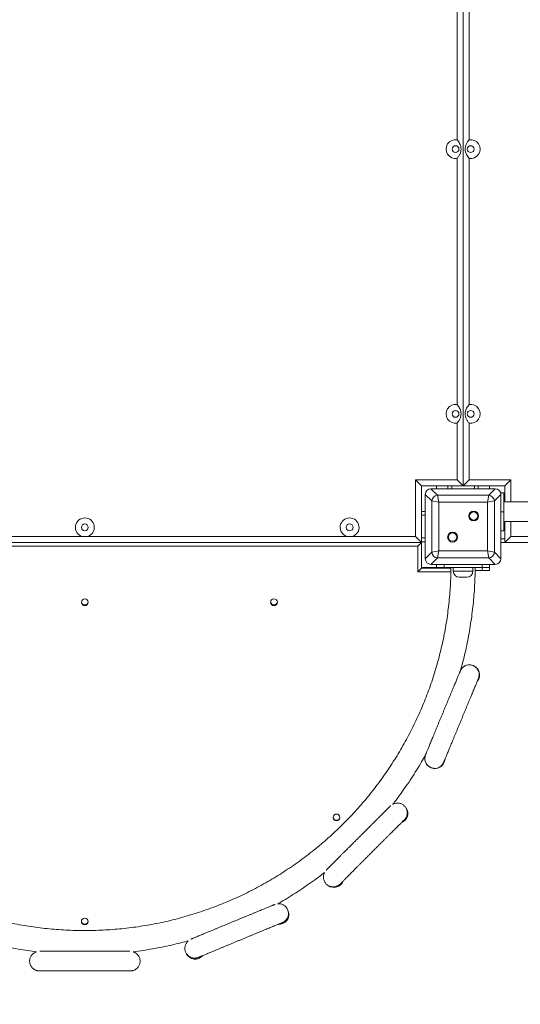
# Model space of a CAD drawing. Units: millimetres. Extents: x 115 to 450, y 9 to 388.
# Drawn here: x 297 to 314, y 100 to 132 of the extents above; entities that cross this region are included whole.
import ezdxf

# ---------------------------------------------------------------- set-up
doc = ezdxf.new("R2010")
doc.units = ezdxf.units.MM
doc.styles.add('SLDTEXTSTYLE0', font='TXT', dxfattribs={"width": 0.663})
doc.dimstyles.new('SLDDIMSTYLE1', dxfattribs={"dimtxt": 8.601025, "dimasz": 8, "dimexe": 0, "dimexo": 0.0625, "dimgap": 2.150256, "dimtad": 0, "dimlfac": 40, "dimrnd": 1e-09, "dimzin": 12, "dimdsep": 46, "dimtxsty": 'SLDTEXTSTYLE0', "dimsah": 1, "dimcen": 0.09, "dimadec": 0, "dimazin": 0, "dimtfac": 1, "dimtofl": 0, "dimtmove": 0, "dimatfit": 3, "dimfxl": 0, "dimfrac": 2, "dimtolj": 1, "dimtzin": 12, "dimarcsym": 0})

# ---------------------------------------------------------------- blocks, each defined once
blk = doc.blocks.new('*D4')
at = {"color": 7, "linetype": 'Continuous', "lineweight": 0}
for p, q in [((215.294, 185.58), (215.294, 61.755)), ((383.544, 185.712), (383.544, 61.755)), ((215.294, 62.755), (285.134, 62.755)), ((383.544, 62.755), (313.704, 62.755))]:
    blk.add_line(p, q, dxfattribs=at)
for points in [[(215.294, 62.755), (223.294, 61.255), (223.294, 64.255)], [(383.544, 62.755), (375.544, 64.255), (375.544, 61.255)]]:
    blk.add_solid(points, dxfattribs=at)
at = {"color": 7, "linetype": 'Continuous', "lineweight": 0, "insert": (286.722, 67.997), "char_height": 9.525, "attachment_point": 1, "style": 'SLDTEXTSTYLE0'}
blk.add_mtext('6750', dxfattribs=at)
blk = doc.blocks.new('*D6')
at = {"color": 7, "linetype": 'Continuous', "lineweight": 0}
for p, q in [((148.799, 120.193), (148.799, 15.693)), ((450.049, 120.193), (450.049, 15.693)), ((148.799, 16.693), (281.962, 16.693)), ((450.049, 16.693), (316.886, 16.693))]:
    blk.add_line(p, q, dxfattribs=at)
for points in [[(148.799, 16.693), (156.799, 15.193), (156.799, 18.193)], [(450.049, 16.693), (442.049, 18.193), (442.049, 15.193)]]:
    blk.add_solid(points, dxfattribs=at)
at = {"color": 7, "linetype": 'Continuous', "lineweight": 0, "insert": (283.549, 21.934), "char_height": 9.525, "attachment_point": 1, "rotation": 0.0001, "style": 'SLDTEXTSTYLE0'}
blk.add_mtext('12050', dxfattribs=at)

msp = doc.modelspace()

# ---------------------------------------------------------------- linework, layer by layer
at = {"color": 8, "linetype": 'Continuous', "lineweight": 15}
for p, q in [((311.7237, 128.25157), (311.72368, 135.23692)), ((312.12368, 135.23693), (312.1237, 128.25157)), ((311.54871, 116.7181), (311.54871, 116.8181)), ((312.29871, 116.7181), (312.29871, 116.8181)), ((313.49871, 117.0181), (313.49871, 116.28344)), ((310.54871, 115.8431), (310.67371, 115.8431)), ((313.49871, 115.63344), (313.49872, 115.1431)), ((310.54872, 115.0931), (310.67372, 115.0931)), ((313.17372, 115.0681), (313.29872, 115.0681)), ((313.49872, 115.1431), (317.19872, 115.14311)), ((311.52032, 113.9681), (310.42372, 113.9681)), ((311.59872, 113.9931), (312.24872, 113.9931))]:
    msp.add_line(p, q, dxfattribs=at)
at = {"color": 7, "linetype": 'Continuous', "lineweight": 15}
for p, q in [((311.92371, 116.8181), (311.92368, 135.1681)), ((311.72371, 119.50157), (311.7237, 127.63462)), ((312.1237, 127.63463), (312.12371, 119.50157)), ((311.72371, 117.0181), (311.72371, 118.88462)), ((312.12371, 118.88463), (312.12371, 117.0181)), ((310.34871, 117.0181), (311.72371, 117.0181)), ((310.34872, 115.1431), (310.34871, 117.0181)), ((310.34871, 117.0181), (310.54871, 116.8181)), ((311.92371, 116.8181), (310.54871, 116.8181)), ((310.54871, 116.8181), (310.54872, 114.9431)), ((311.04871, 116.7181), (311.04871, 116.8181)), ((311.42371, 116.7181), (311.42371, 116.8181)), ((311.72371, 117.0181), (311.92371, 116.8181)), ((311.92371, 116.8181), (312.12371, 117.0181)), ((313.29871, 116.8181), (311.92371, 116.8181)), ((312.12371, 117.0181), (313.49871, 117.0181)), ((312.42371, 116.7181), (312.42371, 116.8181)), ((312.79871, 116.7181), (312.79871, 116.8181)), ((313.29871, 116.8181), (313.49871, 117.0181)), ((313.29871, 116.28344), (313.29871, 116.8181)), ((310.88682, 116.31705), (310.67371, 116.53016)), ((310.67371, 116.53016), (310.67372, 114.40604)), ((310.67371, 116.5181), (310.67371, 115.6681)), ((310.86165, 116.7181), (311.07476, 116.50499)), ((312.98577, 116.7181), (310.86165, 116.7181)), ((311.72371, 116.7181), (310.87371, 116.7181)), ((311.07476, 116.50499), (311.12174, 116.27007)), ((311.07476, 116.50499), (312.77267, 116.50499)), ((312.97371, 116.7181), (312.12371, 116.7181)), ((312.72568, 116.27007), (312.77267, 116.50499)), ((312.77267, 116.50499), (312.98577, 116.7181)), ((313.17371, 116.53016), (312.96061, 116.31706)), ((313.27371, 116.58344), (313.17371, 116.58344)), ((313.17372, 114.40604), (313.17371, 116.53016)), ((313.17371, 115.6681), (313.17371, 116.5181)), ((313.27371, 115.95844), (313.27371, 116.58344)), ((311.12174, 116.27007), (310.88682, 116.31705)), ((310.88682, 114.61914), (310.88682, 116.31705)), ((311.12174, 116.27007), (311.12175, 114.66613)), ((312.72568, 116.27007), (311.12174, 116.27007)), ((312.96061, 116.31706), (312.72568, 116.27007)), ((312.72569, 114.66613), (312.72568, 116.27007)), ((312.96061, 116.31706), (312.96061, 114.61915)), ((317.19871, 116.28344), (313.27371, 116.28344)), ((310.54871, 115.9681), (310.67371, 115.9681)), ((313.27371, 115.95844), (313.17371, 115.95844)), ((313.27371, 115.33344), (313.27371, 115.95844)), ((313.27371, 115.63344), (317.19871, 115.63344)), ((313.29872, 114.9431), (313.29871, 115.63344)), ((310.67372, 115.2681), (310.67372, 114.4181)), ((313.17371, 115.33344), (313.27371, 115.33344)), ((313.17372, 114.4181), (313.17371, 115.2681)), ((288.29872, 114.94306), (310.54872, 114.9431)), ((290.76122, 115.14307), (299.33622, 115.14308)), ((299.51122, 115.14308), (308.08622, 115.14309)), ((308.26122, 115.14309), (310.34872, 115.1431)), ((310.34872, 115.1431), (310.54872, 114.9431)), ((310.42372, 114.8181), (310.54872, 114.9431)), ((310.54872, 114.9681), (310.67372, 114.9681)), ((310.54872, 114.9431), (310.54872, 114.0931)), ((313.17372, 114.9431), (313.29872, 114.9431)), ((313.29872, 114.9431), (313.49872, 115.1431)), ((317.19872, 114.94311), (313.29872, 114.9431)), ((310.42372, 114.8181), (288.42372, 114.81806)), ((310.42372, 113.9681), (310.42372, 114.8181)), ((310.67372, 114.40604), (310.88682, 114.61914)), ((310.88682, 114.61914), (311.12175, 114.66613)), ((311.12175, 114.66613), (311.07476, 114.4312)), ((311.12175, 114.66613), (312.72569, 114.66613)), ((312.72569, 114.66613), (312.96061, 114.61915)), ((312.77267, 114.43121), (312.72569, 114.66613)), ((312.96061, 114.61915), (313.17372, 114.40604)), ((311.07476, 114.4312), (310.86166, 114.2181)), ((310.86166, 114.2181), (312.98578, 114.2181)), ((310.87372, 114.2181), (311.72372, 114.2181)), ((311.04872, 114.1181), (311.04872, 114.2181)), ((312.77267, 114.43121), (311.07476, 114.4312)), ((311.29872, 114.1181), (311.29872, 114.2181)), ((312.12372, 114.2181), (312.97372, 114.2181)), ((312.54872, 114.1181), (312.54872, 114.2181)), ((312.98578, 114.2181), (312.77267, 114.43121)), ((312.79872, 114.1181), (312.79872, 114.2181)), ((310.42372, 113.9681), (310.54872, 114.0931)), ((311.29872, 114.1181), (310.54872, 114.1181)), ((310.54872, 114.0931), (311.52289, 114.0931)), ((311.29872, 114.1181), (312.54872, 114.1181)), ((311.59872, 114.1181), (311.59872, 113.9931)), ((312.24872, 113.9931), (312.24872, 114.1181)), ((312.32156, 114.0181), (312.54872, 114.0181)), ((312.54872, 114.0181), (312.54872, 114.1181)), ((312.54872, 114.1181), (312.79872, 114.1181)), ((312.79872, 114.0181), (312.54872, 114.0181)), ((312.79872, 114.1181), (312.79872, 114.0181)), ((312.04872, 113.7931), (311.79872, 113.7931)), ((312.26994, 110.86953), (312.25618, 110.87522)), ((310.85891, 107.50326), (310.87267, 107.49756)), ((309.98909, 105.78382), (309.9759, 105.77061)), ((309.97598, 105.77069), (309.98246, 105.77698)), ((307.85813, 103.65284), (307.87151, 103.66621)), ((307.87143, 103.66613), (307.86497, 103.65948)), ((299.31001, 102.4257), (299.31728, 102.39973)), ((305.9598, 102.38389), (305.9373, 102.37455)), ((305.93744, 102.3746), (305.94852, 102.37896)), ((303.17019, 101.22838), (303.19284, 101.23775)), ((303.19272, 101.23769), (303.18177, 101.23292))]:
    msp.add_line(p, q, dxfattribs=at)
for centre, radius in [((311.6737, 127.9431), 0.1125), ((312.1737, 127.9431), 0.1125), ((311.67371, 119.1931), 0.1125), ((312.17371, 119.1931), 0.1125), ((312.27209, 115.81648), 0.1625), ((312.27209, 115.81648), 0.1375), ((299.42371, 115.44308), 0.1125), ((308.17371, 115.44309), 0.1125), ((311.57534, 115.11972), 0.1625), ((311.57534, 115.11972), 0.1375), ((299.42372, 112.96808), 0.1125), ((305.67372, 112.96809), 0.1125), ((307.74005, 105.85686), 0.1125), ((299.42111, 102.41805), 0.1125)]:
    msp.add_circle(centre, radius, dxfattribs=at)
for centre, radius, start, end in [((311.6737, 127.9431), 0.3125, 80.793191, 279.206983), ((312.1737, 127.9431), 0.3125, 260.793191, 99.206983), ((311.67371, 119.1931), 0.3125, 80.793191, 279.206983), ((312.17371, 119.1931), 0.3125, 260.793191, 99.206983), ((311.10314, 116.28867), 0.21817, 97.474536, 172.525637), ((312.74429, 116.28867), 0.21817, 7.474536, 82.525637), ((299.42371, 115.44308), 0.3125, 286.260292, 253.739882), ((308.17371, 115.44309), 0.3125, 286.260292, 253.739882), ((311.10314, 114.64752), 0.21817, 187.474536, 262.525637), ((312.74429, 114.64753), 0.21817, 277.474536, 352.525637), ((311.79872, 113.9931), 0.2, 180.000087, 270.000087), ((312.04872, 113.9931), 0.2, 270.000087, 0.000087), ((299.42372, 112.99308), 0.1125, 186.379603, 270.000095), ((299.42372, 112.99308), 0.1125, 186.379608, 270.000095), ((299.42372, 112.99308), 0.1125, 270.000095, 353.620842), ((299.42372, 112.99308), 0.1125, 270.000095, 353.620836), ((305.67372, 112.99309), 0.1125, 186.379608, 270.000095), ((305.67372, 112.99309), 0.1125, 188.914495, 270.000095), ((305.67372, 112.99309), 0.1125, 270.000095, 354.249959), ((305.67372, 112.99309), 0.1125, 270.000095, 353.620837), ((312.13187, 110.57494), 0.325, 335.991057, 148.350487), ((312.13187, 110.57494), 0.325, 67.515427, 147.078792), ((312.14563, 110.56924), 0.325, 322.32766, 67.511981), ((310.98322, 107.80354), 0.325, 166.83797, 338.958419), ((310.98322, 107.80354), 0.325, 167.894053, 338.958419), ((310.99698, 107.79785), 0.325, 247.512017, 352.648498), ((309.7721, 105.98734), 0.325, 291.645298, 34.283581), ((307.74005, 105.88186), 0.11934, 202.741718, 335.087013), ((307.74005, 105.88186), 0.11934, 204.801583, 336.391845), ((307.65461, 103.86983), 0.325, 235.440209, 338.3553), ((305.83779, 102.64596), 0.325, 265.100895, 20.968119), ((299.42111, 102.44305), 0.1125, 188.90874, 270.000095), ((299.42111, 102.44305), 0.1125, 270.000095, 354.263777), ((303.07115, 101.49997), 0.325, 204.289223, 319.899629)]:
    msp.add_arc(centre, radius, start, end, dxfattribs=at)
for centre, major_axis in [((310.88655, 116.50526), (-0.15906, 0.15906)), ((312.96088, 116.50526), (0.15906, 0.15906)), ((310.88655, 114.43093), (-0.15906, -0.15906)), ((312.96088, 114.43094), (0.15906, -0.15906))]:
    msp.add_ellipse(centre, major_axis=major_axis, ratio=0.88912649, start_param=5.55641025, end_param=7.00996036, dxfattribs=at)
for points, knots in [([(311.7237, 128.25157), (311.72379, 128.25146), (311.74026, 128.2321), (311.77133, 128.19186), (311.80851, 128.13015), (311.83548, 128.06709), (311.85062, 128.00845), (311.85584, 127.95337), (311.85382, 127.90012), (311.84304, 127.84463), (311.81994, 127.77871), (311.78131, 127.70792), (311.74389, 127.65836), (311.72379, 127.63474), (311.7237, 127.63462)], [0, 0, 0, 0, 0.00065, 0.11012889, 0.21972322, 0.31709721, 0.4142476, 0.48534487, 0.55641383, 0.64396604, 0.73172859, 0.86563501, 0.99935, 1, 1, 1, 1]), ([(312.1237, 127.63463), (312.1236, 127.63474), (312.10713, 127.6541), (312.07607, 127.69434), (312.03888, 127.75605), (312.01191, 127.8191), (311.99677, 127.87775), (311.99155, 127.93283), (311.99357, 127.98607), (312.00435, 128.04156), (312.02745, 128.10749), (312.06608, 128.17828), (312.1035, 128.22783), (312.1236, 128.25146), (312.1237, 128.25157)], [0, 0, 0, 0, 0.00065, 0.11012889, 0.21972322, 0.31709721, 0.4142476, 0.48534487, 0.55641383, 0.64396604, 0.73172859, 0.86563501, 0.99935, 1, 1, 1, 1]), ([(311.72371, 119.50157), (311.72381, 119.50146), (311.74028, 119.4821), (311.77134, 119.44186), (311.80852, 119.38015), (311.8355, 119.31709), (311.85063, 119.25845), (311.85585, 119.20337), (311.85384, 119.15012), (311.84306, 119.09463), (311.81995, 119.02871), (311.78133, 118.95792), (311.7439, 118.90836), (311.72381, 118.88474), (311.72371, 118.88462)], [0, 0, 0, 0, 0.00065, 0.11012889, 0.21972322, 0.31709721, 0.4142476, 0.48534487, 0.55641383, 0.64396604, 0.73172859, 0.86563501, 0.99935, 1, 1, 1, 1]), ([(312.12371, 119.50157), (312.12361, 119.50146), (312.10714, 119.4821), (312.07608, 119.44186), (312.0389, 119.38015), (312.01192, 119.31709), (311.99678, 119.25845), (311.99157, 119.20337), (311.99358, 119.15012), (312.00436, 119.09463), (312.02746, 119.02871), (312.06609, 118.95792), (312.10352, 118.90836), (312.12361, 118.88474), (312.12371, 118.88463)], [0, 0, 0, 0, 0.00065, 0.11012889, 0.21972322, 0.31709721, 0.4142476, 0.48534487, 0.55641383, 0.64396604, 0.73172859, 0.86563501, 0.99935, 1, 1, 1, 1]), ([(299.51122, 115.14308), (299.51094, 115.14304), (299.48227, 115.13896), (299.42401, 115.13476), (299.36573, 115.13888), (299.33649, 115.14304), (299.33622, 115.14308)], [0, 0, 0, 0, 0.004817065, 0.495068425, 0.995182935, 1, 1, 1, 1]), ([(308.26122, 115.14309), (308.26094, 115.14305), (308.23227, 115.13897), (308.17401, 115.13478), (308.11573, 115.13889), (308.08649, 115.14305), (308.08622, 115.14309)], [0, 0, 0, 0, 0.00481706, 0.49506843, 0.99518294, 1, 1, 1, 1]), ([(311.52306, 114.1181), (311.52295, 114.09809), (311.52229, 113.97504), (311.51574, 113.74902), (311.50006, 113.44029), (311.47619, 113.13208), (311.44453, 112.82457), (311.405, 112.51798), (311.35766, 112.21249), (311.30253, 111.90831), (311.23965, 111.60564), (311.16906, 111.30467), (311.0908, 111.00561), (311.00493, 110.70864), (310.9115, 110.41396), (310.81057, 110.12177), (310.70221, 109.83225), (310.58649, 109.54559), (310.46348, 109.26198), (310.33327, 108.9816), (310.19594, 108.70465), (310.05158, 108.43129), (309.90028, 108.1617), (309.74215, 107.89607), (309.57728, 107.63457), (309.40579, 107.37736), (309.22778, 107.12462), (309.04337, 106.87651), (308.85268, 106.63318), (308.65584, 106.39481), (308.45298, 106.16154), (308.24422, 105.93354), (308.02971, 105.71093), (307.80957, 105.49389), (307.58397, 105.28253), (307.35304, 105.07701), (307.11694, 104.87745), (306.87581, 104.68398), (306.62982, 104.49674), (306.37913, 104.31585), (306.1239, 104.14142), (305.8643, 103.97356), (305.60049, 103.81239), (305.33265, 103.65801), (305.06096, 103.51052), (304.78558, 103.37002), (304.50671, 103.2366), (304.22452, 103.11035), (303.93919, 102.99134), (303.65092, 102.87967), (303.35989, 102.77539), (303.0663, 102.67858), (302.77032, 102.5893), (302.47216, 102.50761), (302.17201, 102.43357), (301.87007, 102.36721), (301.56653, 102.30859), (301.26159, 102.25774), (300.95546, 102.2147), (300.64832, 102.17949), (300.34038, 102.15214), (300.03185, 102.13266), (299.72292, 102.12107), (299.41379, 102.11738), (299.10467, 102.12158), (298.79576, 102.13368), (298.48726, 102.15366), (298.17937, 102.18152), (297.87229, 102.21723), (297.56622, 102.26078), (297.26137, 102.31212), (296.95792, 102.37124), (296.65609, 102.43809), (296.35606, 102.51263), (296.05804, 102.59481), (295.76221, 102.68457), (295.46877, 102.78186), (295.17791, 102.88662), (294.88983, 102.99877), (294.6047, 103.11824), (294.32272, 103.24495), (294.04406, 103.37883), (293.76892, 103.51978), (293.49747, 103.66772), (293.22988, 103.82253), (292.96634, 103.98414), (292.70701, 104.15242), (292.45207, 104.32727), (292.20167, 104.50858), (291.95599, 104.69622), (291.71518, 104.89008), (291.47941, 105.09002), (291.24882, 105.29593), (291.02356, 105.50765), (290.80378, 105.72506), (290.58964, 105.94802), (290.38125, 106.17637), (290.17877, 106.40997), (289.98232, 106.64866), (289.79203, 106.89229), (289.60803, 107.14071), (289.43044, 107.39374), (289.25937, 107.65123), (289.09493, 107.91301), (288.93723, 108.1789), (288.78637, 108.44873), (288.64246, 108.72232), (288.50559, 108.99951), (288.37584, 109.28009), (288.25329, 109.5639), (288.13804, 109.85075), (288.03016, 110.14045), (287.92971, 110.43281), (287.83676, 110.72764), (287.75138, 111.02475), (287.67361, 111.32394), (287.60351, 111.62502), (287.54113, 111.9278), (287.4865, 112.23207), (287.43966, 112.53763), (287.40064, 112.84429), (287.36948, 113.15185), (287.34611, 113.4601), (287.33094, 113.76885), (287.32494, 113.98826), (287.32436, 114.10468), (287.3243, 114.11806)], [0, 0, 0, 0, 0.00158807, 0.00976292, 0.01793793, 0.02611294, 0.03428795, 0.04246296, 0.05063798, 0.05881299, 0.066988, 0.07516301, 0.08333802, 0.09151303, 0.09968804, 0.10786305, 0.11603806, 0.12421307, 0.13238807, 0.14056308, 0.14873809, 0.1569131, 0.1650881, 0.17326311, 0.18143812, 0.18961312, 0.19778813, 0.20596313, 0.21413814, 0.22231314, 0.23048814, 0.23866315, 0.24683815, 0.25501315, 0.26318815, 0.27136315, 0.27953815, 0.28771315, 0.29588815, 0.30406315, 0.31223815, 0.32041314, 0.32858814, 0.33676314, 0.34493813, 0.35311313, 0.36128812, 0.36946312, 0.37763811, 0.38581311, 0.3939881, 0.40216309, 0.41033809, 0.41851308, 0.42668807, 0.43486306, 0.44303806, 0.45121305, 0.45938804, 0.46756303, 0.47573802, 0.48391301, 0.492088, 0.50026299, 0.50843799, 0.51661298, 0.52478797, 0.53296296, 0.54113795, 0.54931294, 0.55748793, 0.56566292, 0.57383791, 0.5820129, 0.5901879, 0.59836289, 0.60653788, 0.61471287, 0.62288787, 0.63106286, 0.63923785, 0.64741285, 0.65558784, 0.66376284, 0.67193783, 0.68011283, 0.68828782, 0.69646282, 0.70463782, 0.71281281, 0.72098781, 0.72916281, 0.73733781, 0.74551281, 0.75368781, 0.76186281, 0.77003781, 0.77821281, 0.78638781, 0.79456282, 0.80273782, 0.81091282, 0.81908783, 0.82726283, 0.83543784, 0.84361284, 0.85178785, 0.85996285, 0.86813786, 0.87631287, 0.88448788, 0.89266288, 0.90083789, 0.9090129, 0.91718791, 0.92536292, 0.93353793, 0.94171294, 0.94988795, 0.95806296, 0.96623797, 0.97441298, 0.98258799, 0.990763, 0.99893802, 1, 1, 1, 1]), ([(311.83855, 110.71689), (311.85799, 110.78583), (311.90632, 110.95717), (311.97478, 111.23326), (312.04501, 111.54461), (312.10723, 111.85768), (312.16177, 112.17218), (312.20848, 112.48793), (312.24738, 112.80474), (312.2784, 113.12241), (312.30164, 113.44076), (312.31669, 113.75958), (312.32256, 113.98545), (312.32312, 114.10497), (312.32318, 114.1181)], [0, 0, 0, 0, 0.06236078, 0.15498122, 0.24760165, 0.34022209, 0.43284252, 0.52546295, 0.61808338, 0.7107038, 0.80332423, 0.89594465, 0.98856508, 1, 1, 1, 1]), ([(311.85801, 110.74958), (311.85621, 110.74685), (311.85141, 110.73958), (311.84549, 110.72875), (311.84057, 110.71915), (311.83774, 110.71326), (311.83567, 110.70877), (311.834, 110.70504), (311.83227, 110.70107), (311.82964, 110.69492), (311.82481, 110.68351), (311.81625, 110.66312), (311.80482, 110.63581), (311.79033, 110.6011), (311.77312, 110.55983), (311.75324, 110.51209), (311.73076, 110.4581), (311.70581, 110.39811), (311.67851, 110.33245), (311.649, 110.26143), (311.61743, 110.18544), (311.58397, 110.10487), (311.54879, 110.02014), (311.51208, 109.9317), (311.47403, 109.84001), (311.43485, 109.74555), (311.39472, 109.64882), (311.35388, 109.55033), (311.31253, 109.45059), (311.27089, 109.35014), (311.22917, 109.24949), (311.18761, 109.14918), (311.14641, 109.04974), (311.10579, 108.95168), (311.06598, 108.85553), (311.02716, 108.76179), (310.98956, 108.67095), (310.95337, 108.58349), (310.91877, 108.49987), (310.88596, 108.42053), (310.85509, 108.34588), (310.82634, 108.27631), (310.79985, 108.2122), (310.77577, 108.15387), (310.75421, 108.10162), (310.73528, 108.05571), (310.71909, 108.01639), (310.70568, 107.98377), (310.69517, 107.95817), (310.68724, 107.93871), (310.68407, 107.93099), (310.68174, 107.92502), (310.68131, 107.92393)], [0, 0, 0, 0, 0.00211913, 0.00565359, 0.00817263, 0.01019469, 0.0125473, 0.01651276, 0.02270305, 0.03444787, 0.05775678, 0.08038579, 0.10430286, 0.12789595, 0.15138013, 0.17481829, 0.19823344, 0.22163576, 0.24503034, 0.26841996, 0.29180627, 0.31519028, 0.33857265, 0.36195383, 0.38533412, 0.40871376, 0.43209292, 0.45547174, 0.47885031, 0.50222873, 0.52560709, 0.54898546, 0.57236389, 0.59574246, 0.61912126, 0.64250038, 0.66587996, 0.68926014, 0.71264112, 0.73602317, 0.75940666, 0.78279211, 0.80618031, 0.8295725, 0.85297067, 0.87637827, 0.8998017, 0.92325408, 0.94676604, 0.97042476, 0.9945824, 1, 1, 1, 1]), ([(311.28643, 107.68661), (311.28647, 107.6867), (311.28658, 107.68699), (311.28873, 107.69234), (311.29331, 107.70356), (311.30125, 107.72295), (311.31244, 107.75021), (311.3267, 107.78487), (311.34384, 107.82647), (311.36373, 107.87469), (311.38624, 107.92923), (311.41125, 107.98979), (311.43863, 108.05603), (311.46821, 108.12761), (311.49985, 108.20413), (311.53339, 108.28519), (311.56863, 108.37036), (311.60539, 108.45919), (311.64349, 108.55122), (311.68272, 108.64596), (311.72287, 108.7429), (311.76373, 108.84155), (311.80509, 108.94136), (311.84672, 109.04183), (311.88842, 109.14242), (311.92995, 109.24261), (311.9711, 109.34185), (312.01165, 109.43963), (312.0514, 109.53544), (312.09012, 109.62877), (312.12762, 109.71913), (312.1637, 109.80604), (312.19816, 109.88904), (312.23083, 109.96769), (312.26153, 110.04158), (312.2901, 110.11032), (312.31639, 110.17354), (312.34026, 110.23091), (312.36157, 110.28211), (312.38022, 110.32686), (312.3961, 110.36493), (312.40909, 110.39603), (312.41915, 110.42004), (312.42546, 110.43504), (312.4286, 110.44242), (312.42883, 110.44294), (312.4289, 110.44311)], [0, 0, 0, 0, 0.0071246, 0.02142614, 0.04095127, 0.06337155, 0.08681138, 0.11057864, 0.13446639, 0.1584067, 0.18237331, 0.20635449, 0.2303444, 0.25433985, 0.27833898, 0.30234066, 0.32634415, 0.35034895, 0.37435471, 0.39836119, 0.4223682, 0.44637559, 0.47038326, 0.49439109, 0.51839901, 0.54240692, 0.56641474, 0.59042237, 0.61442972, 0.63843669, 0.66244312, 0.68644886, 0.71045366, 0.73445721, 0.75845908, 0.7824586, 0.80645482, 0.83044618, 0.85443012, 0.87840207, 0.90235332, 0.92626531, 0.95009276, 0.97370065, 0.9915911, 1, 1, 1, 1]), ([(309.60443, 106.29746), (309.62335, 106.32139), (309.70825, 106.42879), (309.85284, 106.62451), (310.03789, 106.88456), (310.21602, 107.14944), (310.38747, 107.41866), (310.54187, 107.67336), (310.63587, 107.8401), (310.67763, 107.91416)], [0, 0, 0, 0, 0.04711911, 0.21143342, 0.37574772, 0.54006201, 0.70437629, 0.86869056, 1, 1, 1, 1]), ([(310.67642, 107.91074), (310.67613, 107.90992), (310.67511, 107.90708), (310.67171, 107.89646), (310.66824, 107.88468), (310.66659, 107.87627), (310.66613, 107.8739)], [0, 0, 0, 0, 0.11751167, 0.40686426, 0.83329021, 1, 1, 1, 1]), ([(309.5304, 106.24434), (309.52961, 106.24361), (309.52644, 106.24064), (309.52109, 106.23545), (309.51056, 106.2252), (309.49311, 106.20801), (309.47054, 106.18571), (309.44237, 106.15779), (309.4093, 106.12497), (309.37137, 106.08728), (309.32874, 106.04488), (309.28161, 105.99795), (309.23019, 105.94674), (309.17477, 105.89151), (309.11562, 105.83253), (309.05306, 105.77012), (308.9874, 105.70461), (308.919, 105.63633), (308.8482, 105.56564), (308.77539, 105.49292), (308.70095, 105.41854), (308.62526, 105.3429), (308.54872, 105.2664), (308.47174, 105.18943), (308.39472, 105.1124), (308.31806, 105.03571), (308.24216, 104.95977), (308.16744, 104.88498), (308.09427, 104.81173), (308.02305, 104.7404), (307.95414, 104.67137), (307.88791, 104.605), (307.8247, 104.54164), (307.76485, 104.48162), (307.70867, 104.42526), (307.65646, 104.37284), (307.60847, 104.32464), (307.56496, 104.28091), (307.52615, 104.24187), (307.49222, 104.20769), (307.46334, 104.17857), (307.43955, 104.1545), (307.42109, 104.1358), (307.40844, 104.12281), (307.40367, 104.11799), (307.40022, 104.11431), (307.39998, 104.11405)], [0, 0, 0, 0, 0.00395847, 0.01606087, 0.04132193, 0.06484849, 0.08974262, 0.1141403, 0.13836525, 0.16251531, 0.18662716, 0.21071733, 0.23479425, 0.25886262, 0.2829252, 0.30698375, 0.3310394, 0.35509294, 0.37914491, 0.40319573, 0.4272457, 0.45129506, 0.47534401, 0.49939271, 0.52344133, 0.54748998, 0.57153878, 0.59558788, 0.61963747, 0.64368772, 0.6677389, 0.6917913, 0.71584532, 0.73990151, 0.76396064, 0.7880238, 0.81209266, 0.83616982, 0.86025958, 0.88436949, 0.90851394, 0.93272328, 0.95707211, 0.98179257, 0.99872906, 1, 1, 1, 1]), ([(309.98904, 105.78376), (309.98998, 105.78476), (309.99191, 105.78682), (309.99597, 105.79123), (310.00268, 105.79892), (310.01133, 105.80951), (310.02266, 105.82481), (310.0368, 105.84693), (310.05267, 105.87765), (310.06656, 105.91497), (310.07609, 105.95633), (310.08028, 105.99907), (310.07864, 106.04374), (310.07049, 106.08926), (310.05562, 106.134), (310.03416, 106.17659), (310.00572, 106.21695), (309.97091, 106.25302), (309.93102, 106.28311), (309.88907, 106.30584), (309.84625, 106.32164), (309.80356, 106.33103), (309.76192, 106.33458), (309.72211, 106.33298), (309.68486, 106.32697), (309.65071, 106.3175), (309.62046, 106.30527), (309.6012, 106.29601), (309.59259, 106.29062), (309.59226, 106.29041)], [0, 0, 0, 0, 0.02430319, 0.05004147, 0.06609586, 0.08107571, 0.10079027, 0.12708544, 0.16257386, 0.20710766, 0.24918789, 0.29270562, 0.33870504, 0.38610195, 0.43434066, 0.48308058, 0.53210777, 0.58552282, 0.63643945, 0.68505151, 0.73161245, 0.77623904, 0.8189536, 0.85970082, 0.89834935, 0.93468022, 0.96835274, 0.99879621, 1, 1, 1, 1]), ([(307.8713, 103.66644), (307.87124, 103.66638), (307.87095, 103.66607), (307.87376, 103.669), (307.88032, 103.67572), (307.89288, 103.68849), (307.91147, 103.70732), (307.93601, 103.73211), (307.96606, 103.76239), (308.00131, 103.79788), (308.0415, 103.8383), (308.0864, 103.88342), (308.13574, 103.93296), (308.18926, 103.98667), (308.24666, 104.04426), (308.30765, 104.10541), (308.37189, 104.16979), (308.43904, 104.23708), (308.50875, 104.3069), (308.58065, 104.3789), (308.65436, 104.45269), (308.72949, 104.52788), (308.80565, 104.60407), (308.88243, 104.68087), (308.95942, 104.75787), (309.03623, 104.83466), (309.11244, 104.91084), (309.18766, 104.986), (309.26149, 105.05975), (309.33353, 105.13169), (309.40341, 105.20146), (309.47076, 105.26868), (309.53522, 105.33299), (309.59645, 105.39406), (309.65413, 105.45156), (309.70795, 105.50519), (309.75762, 105.55465), (309.80287, 105.59969), (309.84347, 105.64006), (309.87917, 105.67553), (309.90977, 105.70588), (309.93509, 105.73095), (309.9548, 105.75041), (309.96808, 105.76345), (309.97387, 105.76911), (309.97626, 105.77138), (309.97572, 105.77088), (309.97572, 105.77087)], [0, 0, 0, 0, 0.00315287, 0.01553457, 0.03286333, 0.05399655, 0.07698088, 0.10067268, 0.12463657, 0.14871825, 0.17285776, 0.19702872, 0.22121821, 0.24541932, 0.26962808, 0.29384208, 0.31805978, 0.34228013, 0.36650245, 0.39072621, 0.41495105, 0.43917667, 0.46340285, 0.48762939, 0.51185614, 0.53608294, 0.56030959, 0.58453594, 0.60876183, 0.63298705, 0.65721136, 0.68143446, 0.70565596, 0.72987531, 0.75409178, 0.77830427, 0.80251118, 0.82670999, 0.85089658, 0.87506379, 0.89919828, 0.92327273, 0.94722391, 0.97087911, 0.9891923, 0.99982114, 1, 1, 1, 1]), ([(305.7974, 103.00378), (305.81244, 103.01213), (305.92049, 103.07213), (306.11781, 103.19039), (306.38888, 103.35888), (306.65538, 103.5346), (306.91736, 103.71693), (307.14788, 103.88478), (307.28894, 103.99452), (307.34603, 104.03894)], [0, 0, 0, 0, 0.02767984, 0.19886784, 0.37005584, 0.54124383, 0.71243181, 0.88361979, 1, 1, 1, 1]), ([(307.34776, 104.04242), (307.34309, 104.03348), (307.33168, 104.01163), (307.31938, 103.97536), (307.31054, 103.93391), (307.30716, 103.89113), (307.30967, 103.84622), (307.31876, 103.80071), (307.33457, 103.7562), (307.35692, 103.71401), (307.38612, 103.6743), (307.42151, 103.63909), (307.46173, 103.60995), (307.50384, 103.58811), (307.5467, 103.57314), (307.58931, 103.56452), (307.63076, 103.56165), (307.67028, 103.56384), (307.70718, 103.57033), (307.74085, 103.58023), (307.77076, 103.59252), (307.79623, 103.60593), (307.81645, 103.61882), (307.83131, 103.62973), (307.84136, 103.63785), (307.84794, 103.64352), (307.85275, 103.64782), (307.85587, 103.65071), (307.85748, 103.65223), (307.85819, 103.6529)], [0, 0, 0, 0, 0.03136293, 0.07660394, 0.11812028, 0.16252094, 0.20914619, 0.25708837, 0.30582068, 0.35502232, 0.40449008, 0.45801224, 0.50904655, 0.55779847, 0.60450311, 0.64926459, 0.69209509, 0.73292941, 0.77162497, 0.8079482, 0.84153527, 0.87176401, 0.897339, 0.91656223, 0.93119237, 0.94454791, 0.95999577, 0.98232122, 1, 1, 1, 1]), ([(305.70937, 102.9837), (305.7081, 102.98323), (305.7031, 102.98135), (305.6947, 102.97805), (305.67872, 102.9717), (305.65424, 102.96182), (305.62277, 102.94905), (305.58402, 102.93326), (305.53895, 102.91483), (305.48761, 102.8938), (305.43021, 102.87025), (305.36701, 102.84429), (305.29834, 102.81604), (305.22452, 102.78565), (305.14596, 102.75327), (305.06304, 102.71908), (304.97621, 102.68325), (304.88592, 102.64597), (304.79265, 102.60743), (304.69687, 102.56784), (304.59909, 102.52741), (304.49983, 102.48634), (304.39961, 102.44485), (304.29894, 102.40316), (304.19837, 102.36149), (304.09842, 102.32006), (303.99962, 102.27908), (303.90247, 102.23877), (303.80751, 102.19934), (303.71521, 102.161), (303.62607, 102.12395), (303.54055, 102.08839), (303.4591, 102.05449), (303.38214, 102.02244), (303.31008, 101.99241), (303.2433, 101.96454), (303.18212, 101.93898), (303.12687, 101.91587), (303.07781, 101.89531), (303.03518, 101.87741), (302.99911, 101.86221), (302.96979, 101.84981), (302.94666, 101.83992), (302.93445, 101.83469), (302.92678, 101.83123), (302.92477, 101.83032)], [0, 0, 0, 0, 0.00512147, 0.020242, 0.0445371, 0.06820654, 0.09323587, 0.11778763, 0.14216072, 0.1664528, 0.19070231, 0.21492715, 0.23913668, 0.26333617, 0.28752882, 0.31171665, 0.33590101, 0.36008282, 0.38426275, 0.40844128, 0.4326188, 0.45679559, 0.4809719, 0.50514796, 0.52932395, 0.55350002, 0.57767635, 0.60185314, 0.62603063, 0.65020908, 0.67438885, 0.69857035, 0.72275417, 0.7469411, 0.77113223, 0.79532919, 0.81953446, 0.84375195, 0.86798828, 0.89225529, 0.9165762, 0.94100217, 0.96566716, 0.99104332, 1, 1, 1, 1]), ([(305.95971, 102.38385), (305.9611, 102.38449), (305.96391, 102.38579), (305.97, 102.38871), (305.97943, 102.39353), (305.99214, 102.40061), (306.00925, 102.41132), (306.0308, 102.42705), (306.05607, 102.44939), (306.08132, 102.47742), (306.10475, 102.51087), (306.12452, 102.54838), (306.13989, 102.5905), (306.14951, 102.63578), (306.1526, 102.68286), (306.14877, 102.73041), (306.13764, 102.77849), (306.11902, 102.82496), (306.09347, 102.86779), (306.06325, 102.90461), (306.02963, 102.93536), (305.99371, 102.96014), (305.95657, 102.97914), (305.9192, 102.99268), (305.88253, 103.00124), (305.84749, 103.00526), (305.81679, 103.00586), (305.79814, 103.00398), (305.79027, 103.00319)], [0, 0, 0, 0, 0.022986779, 0.046479821, 0.063694507, 0.080352691, 0.101170538, 0.12965701, 0.16440802, 0.206387872, 0.246959183, 0.291364278, 0.338046324, 0.386118938, 0.43502538, 0.484428062, 0.534114271, 0.588129795, 0.639623905, 0.688796391, 0.735897588, 0.781041527, 0.824247527, 0.865456245, 0.90452985, 0.941236407, 0.975200508, 1, 1, 1, 1]), ([(303.19232, 101.23796), (303.19239, 101.23799), (303.19261, 101.23809), (303.19821, 101.24054), (303.20971, 101.24548), (303.22926, 101.2538), (303.25674, 101.26542), (303.29183, 101.2802), (303.33399, 101.2979), (303.38284, 101.31837), (303.43804, 101.34146), (303.49926, 101.36703), (303.56614, 101.39493), (303.63832, 101.42502), (303.71542, 101.45712), (303.79701, 101.49107), (303.88266, 101.52669), (303.97191, 101.56379), (304.0643, 101.60216), (304.15934, 101.64162), (304.25652, 101.68194), (304.35533, 101.72292), (304.45524, 101.76434), (304.55574, 101.80597), (304.65628, 101.84761), (304.75635, 101.88903), (304.8554, 101.93002), (304.95293, 101.97035), (305.0484, 102.00981), (305.14132, 102.0482), (305.23121, 102.08531), (305.31757, 102.12094), (305.39995, 102.15491), (305.47793, 102.18704), (305.55108, 102.21716), (305.61901, 102.2451), (305.68135, 102.27071), (305.73777, 102.29386), (305.78795, 102.31441), (305.8316, 102.33225), (305.86845, 102.34727), (305.89816, 102.35933), (305.91962, 102.36798), (305.93199, 102.37292), (305.93755, 102.37508), (305.93736, 102.37501), (305.93732, 102.37499)], [0, 0, 0, 0, 0.00735094, 0.02160687, 0.04039848, 0.0622457, 0.08551558, 0.10935552, 0.13343306, 0.1576211, 0.1818664, 0.20614414, 0.23044157, 0.25475165, 0.27907021, 0.30339466, 0.3277233, 0.352055, 0.37638896, 0.40072459, 0.42506145, 0.44939921, 0.47373758, 0.49807634, 0.52241527, 0.54675416, 0.57109278, 0.59543091, 0.61976832, 0.64410473, 0.66843979, 0.69277305, 0.71710393, 0.74143161, 0.76575496, 0.7900723, 0.81438107, 0.83867723, 0.86295398, 0.88719922, 0.91138955, 0.93547497, 0.95933315, 0.97963607, 0.99497719, 1, 1, 1, 1]), ([(296.00041, 101.78154), (296.09334, 101.75646), (296.28899, 101.70367), (296.58978, 101.63259), (296.90199, 101.56615), (297.21581, 101.50782), (297.52412, 101.45766), (297.72832, 101.43101), (297.82702, 101.41812)], [0, 0, 0, 0, 0.15490131, 0.32612765, 0.497354, 0.66858035, 0.8398067, 1, 1, 1, 1]), ([(301.0207, 101.41804), (301.02415, 101.41843), (301.13332, 101.43073), (301.34735, 101.46216), (301.66245, 101.51295), (301.97609, 101.57236), (302.28814, 101.6395), (302.57854, 101.70876), (302.76391, 101.75921), (302.84662, 101.78172)], [0, 0, 0, 0, 0.00558917, 0.17687253, 0.34815588, 0.51943923, 0.69072258, 0.86200593, 1, 1, 1, 1]), ([(302.84947, 101.78394), (302.84752, 101.78245), (302.8359, 101.77351), (302.81566, 101.75329), (302.79048, 101.72296), (302.76825, 101.68755), (302.75006, 101.64817), (302.73684, 101.60462), (302.72973, 101.55847), (302.72935, 101.51105), (302.73595, 101.46366), (302.74979, 101.41655), (302.77079, 101.37174), (302.79816, 101.33105), (302.82973, 101.29641), (302.8643, 101.26782), (302.90077, 101.24513), (302.93811, 101.22813), (302.97534, 101.21644), (303.01153, 101.20957), (303.04578, 101.20689), (303.07709, 101.20763), (303.10415, 101.21076), (303.12575, 101.21496), (303.14175, 101.21905), (303.15282, 101.22237), (303.16069, 101.22497), (303.16628, 101.22694), (303.16891, 101.22791), (303.17028, 101.22842)], [0, 0, 0, 0, 0.00776815, 0.04636289, 0.08893117, 0.13101013, 0.17663104, 0.22411826, 0.27274647, 0.3220575, 0.37177099, 0.42170582, 0.47495313, 0.52575826, 0.5743425, 0.62090186, 0.66551354, 0.70816777, 0.74877746, 0.78717336, 0.82307993, 0.85603997, 0.88515987, 0.90874021, 0.92648332, 0.9416983, 0.95745563, 0.97789497, 1, 1, 1, 1]), ([(297.8258, 101.41768), (297.81614, 101.41445), (297.79194, 101.40633), (297.75732, 101.38825), (297.72163, 101.36377), (297.68955, 101.33488), (297.66029, 101.30025), (297.63555, 101.26075), (297.61645, 101.2174), (297.60375, 101.17131), (297.59779, 101.1225), (297.59935, 101.0729), (297.60845, 101.02451), (297.62385, 100.98004), (297.64443, 100.93998), (297.66913, 100.90463), (297.69689, 100.87419), (297.72669, 100.84869), (297.75748, 100.82805), (297.78825, 100.81204), (297.81797, 100.80026), (297.84561, 100.79222), (297.87012, 100.78725), (297.89049, 100.78461), (297.90583, 100.78349), (297.9159, 100.78314), (297.921, 100.78308), (297.923, 100.78308), (297.9234, 100.78308), (297.9235, 100.78308), (297.92357, 100.78308), (297.92364, 100.78308), (297.9237, 100.78308), (297.92375, 100.78308), (297.92405, 100.78308), (297.9277, 100.78308), (297.94032, 100.78308), (297.961, 100.78308), (297.98936, 100.78308), (298.02528, 100.78308), (298.06856, 100.78308), (298.11898, 100.78308), (298.17626, 100.78308), (298.24012, 100.78308), (298.3102, 100.78308), (298.38615, 100.78308), (298.46756, 100.78308), (298.554, 100.78308), (298.64502, 100.78308), (298.74014, 100.78308), (298.83886, 100.78308), (298.94066, 100.78308), (299.045, 100.78308), (299.15134, 100.78308), (299.25911, 100.78308), (299.36774, 100.78308), (299.47668, 100.78308), (299.58533, 100.78308), (299.69313, 100.78308), (299.79952, 100.78308), (299.90392, 100.78308), (300.0058, 100.78308), (300.10461, 100.78308), (300.19984, 100.78308), (300.29099, 100.78308), (300.37756, 100.78308), (300.45912, 100.78308), (300.53522, 100.78308), (300.60548, 100.78308), (300.66951, 100.78308), (300.72698, 100.78308), (300.7776, 100.78308), (300.82108, 100.78308), (300.85721, 100.78308), (300.88581, 100.78308), (300.90663, 100.78308), (300.91995, 100.78308), (300.923, 100.78308), (300.92386, 100.78308), (300.92372, 100.78308), (300.9239, 100.78308), (300.92399, 100.78308), (300.92414, 100.78308), (300.92474, 100.78308), (300.93184, 100.78311), (300.95502, 100.78395), (300.98767, 100.7886), (301.02771, 100.79938), (301.0656, 100.81446), (301.1042, 100.8366), (301.13918, 100.8635), (301.17022, 100.89464), (301.19782, 100.93137), (301.22039, 100.97255), (301.23697, 101.01714), (301.24726, 101.06559), (301.25001, 101.11602), (301.24475, 101.16628), (301.23256, 101.21292), (301.21461, 101.25538), (301.19197, 101.29327), (301.16572, 101.32635), (301.13687, 101.35448), (301.10649, 101.37771), (301.07555, 101.39607), (301.04746, 101.4093), (301.02942, 101.41518), (301.02202, 101.41759)], [0, 0, 0, 0, 0.00466258, 0.0116769, 0.01779658, 0.02444339, 0.03138048, 0.03849364, 0.04571215, 0.05299291, 0.06030831, 0.06814608, 0.07562272, 0.08277015, 0.089619, 0.09618188, 0.10245845, 0.10843716, 0.11409521, 0.11939706, 0.12429191, 0.12871023, 0.13256068, 0.1357313, 0.13810518, 0.1396114, 0.14032309, 0.14047163, 0.14050398, 0.14052532, 0.14054896, 0.14058789, 0.14067674, 0.14099904, 0.14348682, 0.15923237, 0.17585312, 0.19246606, 0.20907871, 0.2256913, 0.24230388, 0.25891644, 0.275529, 0.29214156, 0.30875412, 0.32536668, 0.34197923, 0.35859179, 0.37520434, 0.3918169, 0.40842945, 0.42504201, 0.44165456, 0.45826712, 0.47487967, 0.49149223, 0.50810478, 0.52471734, 0.54132989, 0.55794245, 0.574555, 0.59116756, 0.60778011, 0.62439267, 0.64100522, 0.65761778, 0.67423033, 0.69084289, 0.70745544, 0.724068, 0.74068056, 0.75729312, 0.77390568, 0.79051824, 0.80713082, 0.82374341, 0.84035606, 0.85696902, 0.85901597, 0.85946397, 0.85951534, 0.859543, 0.85956864, 0.85961094, 0.85982384, 0.86280017, 0.87026863, 0.87483062, 0.88177429, 0.88887402, 0.89513908, 0.90192548, 0.90894471, 0.9161071, 0.9233549, 0.93065242, 0.93870712, 0.94638069, 0.9536984, 0.96070395, 0.96741864, 0.97384864, 0.97998832, 0.98582095, 0.99131806, 0.99643736, 1, 1, 1, 1]), ([(300.91249, 101.43308), (300.90835, 101.43308), (300.89941, 101.43308), (300.87621, 101.43308), (300.84504, 101.43308), (300.80618, 101.43308), (300.7601, 101.43308), (300.70697, 101.43308), (300.64709, 101.43308), (300.58076, 101.43308), (300.50835, 101.43308), (300.43023, 101.43308), (300.3468, 101.43308), (300.25852, 101.43308), (300.16584, 101.43308), (300.06926, 101.43308), (299.96927, 101.43308), (299.86642, 101.43308), (299.76123, 101.43308), (299.65427, 101.43308), (299.5461, 101.43308), (299.43728, 101.43308), (299.32838, 101.43308), (299.22, 101.43308), (299.11268, 101.43308), (299.007, 101.43308), (298.90351, 101.43308), (298.80277, 101.43308), (298.70529, 101.43308), (298.6116, 101.43308), (298.52218, 101.43308), (298.4375, 101.43308), (298.35802, 101.43308), (298.28415, 101.43308), (298.21628, 101.43308), (298.15477, 101.43308), (298.09994, 101.43308), (298.05206, 101.43308), (298.01146, 101.43308), (297.97809, 101.43308), (297.95312, 101.43308), (297.93888, 101.43308), (297.9353, 101.43308), (297.93493, 101.43308)], [0, 0, 0, 0, 0.02166061, 0.04667238, 0.07168454, 0.09669677, 0.12170904, 0.14672132, 0.1717336, 0.19674588, 0.22175817, 0.24677046, 0.27178275, 0.29679504, 0.32180733, 0.34681962, 0.37183191, 0.3968442, 0.42185649, 0.44686879, 0.47188108, 0.49689337, 0.52190566, 0.54691795, 0.57193024, 0.59694253, 0.62195483, 0.64696712, 0.67197941, 0.6969917, 0.72200399, 0.74701628, 0.77202857, 0.79704086, 0.82205315, 0.84706544, 0.87207772, 0.89709, 0.92210228, 0.94711455, 0.97212679, 0.99713898, 1, 1, 1, 1]), ([(297.92379, 100.78308), (297.9238, 100.78308), (297.92386, 100.78308), (297.92524, 100.78308), (297.92644, 100.78308)], [0, 0, 0, 0, 0.1267753, 1, 1, 1, 1]), ([(300.92104, 100.78308), (300.92196, 100.78308), (300.92333, 100.78308), (300.92375, 100.78308), (300.92371, 100.78308), (300.92371, 100.78308)], [0, 0, 0, 0, 0.67590253, 0.99671235, 1, 1, 1, 1])]:
    msp.add_open_spline(points, degree=3, knots=knots, dxfattribs=at)

# ---------------------------------------------------------------- dimensions: what is measured, and where the dimension line sits
at = {"color": 7, "linetype": 'Continuous', "lineweight": 0}
dim = msp.add_linear_dim(base=(215.29448, 62.75531), p1=(383.54365, 185.71168), p2=(215.29448, 185.57973), dimstyle='SLDDIMSTYLE1', dxfattribs=at)
dim.commit()
dim.dimension.update_dxf_attribs({"geometry": '*D4', "text_midpoint": (299.41907, 62.75531), "dimtype": 160})
dim = msp.add_linear_dim(base=(148.79886, 16.69262), p1=(450.04871, 120.19331), p2=(148.79871, 120.19285), angle=0.000087, dimstyle='SLDDIMSTYLE1', dxfattribs=at)
dim.commit()
dim.dimension.update_dxf_attribs({"geometry": '*D6', "text_midpoint": (299.42386, 16.69285), "dimtype": 160})

doc.saveas('drawing.dxf')
